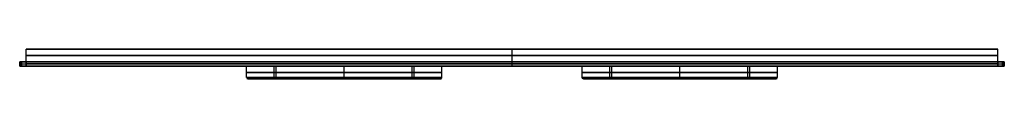
# Model space of a CAD drawing. Units: millimetres. Extents: x 419 to 651, y -45 to -38.
import ezdxf

# ---------------------------------------------------------------- set-up
doc = ezdxf.new("R2010")
doc.units = ezdxf.units.MM
doc.layers.add('Default', color=30, linetype='Continuous', true_color=0xff7f00)
doc.layers.add('Layer 02', color=7, linetype='Continuous', true_color=0x7d26cd)

msp = doc.modelspace()

# ---------------------------------------------------------------- linework, layer by layer
at = {"layer": 'Default'}
for p, q in [((472.48, -42.41, 98.46), (478.98, -42.41, 98.46)), ((478.98, -42.41, 98.46), (479.48, -42.41, 98.46)), ((479.48, -42.41, 98.46), (511.48, -42.41, 98.46)), ((495.48, -42.41, 81.96), (495.48, -42.41, 82.46)), ((495.48, -42.41, 114.46), (495.48, -42.41, 114.96)), ((495.48, -42.41, 114.46), (495.48, -42.41, 82.46)), ((495.48, -42.41, 121.46), (495.48, -42.41, 114.96)), ((495.48, -42.41, 81.96), (495.48, -42.41, 75.46)), ((511.48, -42.41, 98.46), (511.98, -42.41, 98.46)), ((511.98, -42.41, 98.46), (518.48, -42.41, 98.46)), ((558.09, -42.41, 98.46), (551.59, -42.41, 98.46)), ((558.59, -42.41, 98.46), (558.09, -42.41, 98.46)), ((590.59, -42.41, 98.46), (558.59, -42.41, 98.46)), ((574.59, -42.41, 81.96), (574.59, -42.41, 82.46)), ((574.59, -42.41, 114.46), (574.59, -42.41, 114.96)), ((574.59, -42.41, 114.46), (574.59, -42.41, 82.46)), ((574.59, -42.41, 121.46), (574.59, -42.41, 114.96)), ((574.59, -42.41, 81.96), (574.59, -42.41, 75.46)), ((591.09, -42.41, 98.46), (590.59, -42.41, 98.46)), ((597.59, -42.41, 98.46), (591.09, -42.41, 98.46)), ((472.78, -45.41, 98.46), (478.68, -45.41, 98.46)), ((479.78, -45.41, 98.46), (495.48, -45.41, 98.46)), ((482.69, -45.42, 98.45), (508.06, -45.42, 98.45)), ((507.26, -45.42, 97.65), (483.5, -45.42, 97.65)), ((483.5, -45.42, 99.25), (507.26, -45.42, 99.25)), ((495.38, -45.42, 99.25), (495.38, -45.42, 97.65)), ((495.48, -45.41, 82.76), (495.48, -45.41, 98.46)), ((511.18, -45.41, 98.46), (495.48, -45.41, 98.46)), ((495.48, -45.41, 114.16), (495.48, -45.41, 98.46)), ((495.48, -45.41, 75.76), (495.48, -45.41, 81.66)), ((495.48, -45.41, 121.16), (495.48, -45.41, 115.26)), ((518.18, -45.41, 98.46), (512.28, -45.41, 98.46)), ((551.89, -45.41, 98.46), (557.79, -45.41, 98.46)), ((558.89, -45.41, 98.46), (574.59, -45.41, 98.46)), ((562.32, -45.42, 98.33), (562.62, -45.42, 98.33)), ((586.89, -45.42, 97.53), (563.12, -45.42, 97.53)), ((563.12, -45.42, 99.13), (586.89, -45.42, 99.13)), ((574.59, -45.41, 82.76), (574.59, -45.41, 98.46)), ((574.59, -45.41, 114.16), (574.59, -45.41, 98.46)), ((590.29, -45.41, 98.46), (574.59, -45.41, 98.46)), ((574.59, -45.41, 75.76), (574.59, -45.41, 81.66)), ((574.59, -45.41, 121.16), (574.59, -45.41, 115.26)), ((575.01, -45.42, 98.33), (587.69, -45.42, 98.33)), ((575.01, -45.42, 99.13), (575.01, -45.42, 98.83)), ((575.01, -45.42, 97.83), (575.01, -45.42, 97.53)), ((597.29, -45.41, 98.46), (591.39, -45.41, 98.46))]:
    msp.add_line(p, q, dxfattribs=at)
at = {"layer": 'Default', "extrusion": (0, -1, 0)}
for radius in [19.75, 8]:
    msp.add_circle((495.48, 98.46, 45.41), radius, dxfattribs=at)
at = {"layer": 'Default', "extrusion": (0, 1, 0)}
for radius in [19.75, 8]:
    msp.add_circle((-574.59, 98.46, -45.41), radius, dxfattribs=at)
at = {"layer": 'Default', "extrusion": (9.26795e-16, 1, 3.75956e-31)}
msp.add_arc((-495.48, 98.46, -45.11), 23, 270, 180, dxfattribs=at)
msp.add_arc((-495.48, 98.46, -45.11), 23, 270, 180, dxfattribs=at)
at = {"layer": 'Default', "extrusion": (0, 1, 0)}
for centre, radius, start, end in [((-495.48, 98.46, -45.33), 22.91, 270, 180), ((-495.48, 98.46, -45.33), 15.91, 270, 180), ((-495.48, 98.46, -45.33), 15.91, 180, 270), ((-495.48, 98.46, -45.33), 16.59, 180, 270), ((-495.48, 98.46, -45.33), 22.91, 180, 270), ((-495.48, 98.46, -45.41), 16.8, 180, 270), ((-495.48, 98.46, -45.41), 22.7, 180, 270), ((-495.48, 98.46, -45.41), 22.7, 180, 270), ((-495.48, 98.46, -45.41), 16.8, 180, 270), ((-574.59, 98.46, -45.41), 16.8, 0, 270), ((-574.59, 98.46, -45.41), 16.8, 0, 270), ((-574.59, 98.46, -45.33), 16.59, 360, 270)]:
    msp.add_arc(centre, radius, start, end, dxfattribs=at)
at = {"layer": 'Default', "extrusion": (6.26029e-16, 1, 1.725e-27)}
msp.add_arc((-495.48, 98.46, -45.41), 22.7, 270, 180, dxfattribs=at)
msp.add_arc((-495.48, 98.46, -45.41), 22.7, 270, 180, dxfattribs=at)
at = {"layer": 'Default', "extrusion": (0, -1, 0)}
for centre, radius, start, end in [((495.48, 98.46, 45.33), 16.59, 360, 270), ((495.48, 98.46, 45.41), 16.8, 0, 270), ((495.48, 98.46, 45.41), 16.8, 0, 270), ((574.59, 98.46, 45.33), 22.91, 270, 180), ((574.59, 98.46, 45.41), 22.7, 180, 270), ((574.59, 98.46, 45.41), 16.8, 180, 270), ((574.59, 98.46, 45.33), 15.91, 270, 180)]:
    msp.add_arc(centre, radius, start, end, dxfattribs=at)
at = {"layer": 'Default', "extrusion": (-3.83669e-27, -1, 8.61264e-16)}
msp.add_arc((495.48, 98.46, 45.11), 16.5, 0, 270, dxfattribs=at)
msp.add_arc((495.48, 98.46, 45.11), 16.5, 0, 270, dxfattribs=at)
at = {"layer": 'Default', "extrusion": (0, 1, -3.12853e-31)}
msp.add_arc((-495.48, 98.46, -45.11), 16, 270, 180, dxfattribs=at)
msp.add_arc((-495.48, 98.46, -45.11), 16, 270, 180, dxfattribs=at)
at = {"layer": 'Default', "extrusion": (1.35772e-15, 1, -9.36169e-27)}
msp.add_arc((-495.48, 98.46, -45.41), 15.7, 270, 180, dxfattribs=at)
msp.add_arc((-495.48, 98.46, -45.41), 15.7, 270, 180, dxfattribs=at)
at = {"layer": 'Default', "extrusion": (-3.12152e-27, 1, -4.52575e-16)}
msp.add_arc((-495.48, 98.46, -45.41), 15.7, 180, 270, dxfattribs=at)
msp.add_arc((-495.48, 98.46, -45.41), 15.7, 180, 270, dxfattribs=at)
at = {"layer": 'Default', "extrusion": (9.26795e-16, -1, -3.75956e-31)}
msp.add_arc((574.59, 98.46, 45.11), 23, 270, 180, dxfattribs=at)
msp.add_arc((574.59, 98.46, 45.11), 23, 270, 180, dxfattribs=at)
at = {"layer": 'Default', "extrusion": (6.26029e-16, -1, -1.725e-27)}
msp.add_arc((574.59, 98.46, 45.41), 22.7, 270, 180, dxfattribs=at)
msp.add_arc((574.59, 98.46, 45.41), 22.7, 270, 180, dxfattribs=at)
at = {"layer": 'Default', "extrusion": (-3.83669e-27, 1, -8.61264e-16)}
msp.add_arc((-574.59, 98.46, -45.11), 16.5, 0, 270, dxfattribs=at)
msp.add_arc((-574.59, 98.46, -45.11), 16.5, 0, 270, dxfattribs=at)
at = {"layer": 'Default', "extrusion": (0, -1, 3.12853e-31)}
msp.add_arc((574.59, 98.46, 45.11), 16, 270, 180, dxfattribs=at)
msp.add_arc((574.59, 98.46, 45.11), 16, 270, 180, dxfattribs=at)
at = {"layer": 'Default', "extrusion": (1.35772e-15, -1, 9.36169e-27)}
msp.add_arc((574.59, 98.46, 45.41), 15.7, 270, 180, dxfattribs=at)
msp.add_arc((574.59, 98.46, 45.41), 15.7, 270, 180, dxfattribs=at)
at = {"layer": 'Default', "extrusion": (-3.12152e-27, -1, 4.52575e-16)}
msp.add_arc((574.59, 98.46, 45.41), 15.7, 180, 270, dxfattribs=at)
at = {"layer": 'Default'}
for points, knots in [([(518.48, -42.41, 98.46), (518.48, -42.41, 75.46), (495.48, -42.41, 75.46), (472.48, -42.41, 75.46), (472.48, -42.41, 98.46), (472.48, -42.41, 121.46), (495.48, -42.41, 121.46), (518.48, -42.41, 121.46), (518.48, -42.41, 98.46)], [0, 0, 0, 36.128316, 36.128316, 72.256631, 72.256631, 108.384947, 108.384947, 144.513262, 144.513262, 144.513262]), ([(518.48, -42.41, 98.46), (518.48, -42.41, 75.46), (495.48, -42.41, 75.46), (472.48, -42.41, 75.46), (472.48, -42.41, 98.46), (472.48, -42.41, 121.46), (495.48, -42.41, 121.46), (518.48, -42.41, 121.46), (518.48, -42.41, 98.46)], [0, 0, 0, 36.128316, 36.128316, 72.256631, 72.256631, 108.384947, 108.384947, 144.513262, 144.513262, 144.513262]), ([(518.48, -43.91, 98.46), (518.48, -43.91, 75.46), (495.48, -43.91, 75.46), (472.48, -43.91, 75.46), (472.48, -43.91, 98.46), (472.48, -43.91, 121.46), (495.48, -43.91, 121.46), (518.48, -43.91, 121.46), (518.48, -43.91, 98.46)], [0, 0, 0, 36.128316, 36.128316, 72.256631, 72.256631, 108.384947, 108.384947, 144.513262, 144.513262, 144.513262]), ([(511.98, -42.41, 98.46), (511.98, -42.41, 114.96), (495.48, -42.41, 114.96), (478.98, -42.41, 114.96), (478.98, -42.41, 98.46), (478.98, -42.41, 81.96), (495.48, -42.41, 81.96), (511.98, -42.41, 81.96), (511.98, -42.41, 98.46)], [144.513262, 144.513262, 144.513262, 170.431401, 170.431401, 196.349541, 196.349541, 222.26768, 222.26768, 248.18582, 248.18582, 248.18582]), ([(511.98, -42.41, 98.46), (511.98, -42.41, 114.96), (495.48, -42.41, 114.96), (478.98, -42.41, 114.96), (478.98, -42.41, 98.46), (478.98, -42.41, 81.96), (495.48, -42.41, 81.96), (511.98, -42.41, 81.96), (511.98, -42.41, 98.46)], [144.513262, 144.513262, 144.513262, 170.431401, 170.431401, 196.349541, 196.349541, 222.26768, 222.26768, 248.18582, 248.18582, 248.18582]), ([(511.98, -42.41, 98.46), (511.98, -42.41, 114.96), (495.48, -42.41, 114.96), (478.98, -42.41, 114.96), (478.98, -42.41, 98.46), (478.98, -42.41, 81.96), (495.48, -42.41, 81.96), (511.98, -42.41, 81.96), (511.98, -42.41, 98.46)], [144.513262, 144.513262, 144.513262, 170.431401, 170.431401, 196.349541, 196.349541, 222.26768, 222.26768, 248.18582, 248.18582, 248.18582]), ([(511.98, -43.91, 98.46), (511.98, -43.91, 114.96), (495.48, -43.91, 114.96), (478.98, -43.91, 114.96), (478.98, -43.91, 98.46), (478.98, -43.91, 81.96), (495.48, -43.91, 81.96), (511.98, -43.91, 81.96), (511.98, -43.91, 98.46)], [144.513262, 144.513262, 144.513262, 170.431401, 170.431401, 196.349541, 196.349541, 222.26768, 222.26768, 248.18582, 248.18582, 248.18582]), ([(511.48, -42.41, 98.46), (511.48, -42.41, 82.46), (495.48, -42.41, 82.46), (479.48, -42.41, 82.46), (479.48, -42.41, 98.46), (479.48, -42.41, 114.46), (495.48, -42.41, 114.46), (511.48, -42.41, 114.46), (511.48, -42.41, 98.46)], [0, 0, 0, 25.132741, 25.132741, 50.265482, 50.265482, 75.398224, 75.398224, 100.530965, 100.530965, 100.530965]), ([(511.48, -42.41, 98.46), (511.48, -42.41, 82.46), (495.48, -42.41, 82.46), (479.48, -42.41, 82.46), (479.48, -42.41, 98.46), (479.48, -42.41, 114.46), (495.48, -42.41, 114.46), (511.48, -42.41, 114.46), (511.48, -42.41, 98.46)], [0, 0, 0, 25.132741, 25.132741, 50.265482, 50.265482, 75.398224, 75.398224, 100.530965, 100.530965, 100.530965]), ([(511.48, -42.41, 98.46), (511.48, -42.41, 82.46), (495.48, -42.41, 82.46), (479.48, -42.41, 82.46), (479.48, -42.41, 98.46), (479.48, -42.41, 114.46), (495.48, -42.41, 114.46), (511.48, -42.41, 114.46), (511.48, -42.41, 98.46)], [0, 0, 0, 25.132741, 25.132741, 50.265482, 50.265482, 75.398224, 75.398224, 100.530965, 100.530965, 100.530965]), ([(511.48, -43.91, 98.46), (511.48, -43.91, 82.46), (495.48, -43.91, 82.46), (479.48, -43.91, 82.46), (479.48, -43.91, 98.46), (479.48, -43.91, 114.46), (495.48, -43.91, 114.46), (511.48, -43.91, 114.46), (511.48, -43.91, 98.46)], [0, 0, 0, 25.132741, 25.132741, 50.265482, 50.265482, 75.398224, 75.398224, 100.530965, 100.530965, 100.530965]), ([(551.59, -42.41, 98.46), (551.59, -42.41, 75.46), (574.59, -42.41, 75.46), (597.59, -42.41, 75.46), (597.59, -42.41, 98.46), (597.59, -42.41, 121.46), (574.59, -42.41, 121.46), (551.59, -42.41, 121.46), (551.59, -42.41, 98.46)], [0, 0, 0, 36.128316, 36.128316, 72.256631, 72.256631, 108.384947, 108.384947, 144.513262, 144.513262, 144.513262]), ([(551.59, -42.41, 98.46), (551.59, -42.41, 75.46), (574.59, -42.41, 75.46), (597.59, -42.41, 75.46), (597.59, -42.41, 98.46), (597.59, -42.41, 121.46), (574.59, -42.41, 121.46), (551.59, -42.41, 121.46), (551.59, -42.41, 98.46)], [0, 0, 0, 36.128316, 36.128316, 72.256631, 72.256631, 108.384947, 108.384947, 144.513262, 144.513262, 144.513262]), ([(551.59, -43.91, 98.46), (551.59, -43.91, 75.46), (574.59, -43.91, 75.46), (597.59, -43.91, 75.46), (597.59, -43.91, 98.46), (597.59, -43.91, 121.46), (574.59, -43.91, 121.46), (551.59, -43.91, 121.46), (551.59, -43.91, 98.46)], [0, 0, 0, 36.128316, 36.128316, 72.256631, 72.256631, 108.384947, 108.384947, 144.513262, 144.513262, 144.513262]), ([(558.09, -42.41, 98.46), (558.09, -42.41, 114.96), (574.59, -42.41, 114.96), (591.09, -42.41, 114.96), (591.09, -42.41, 98.46), (591.09, -42.41, 81.96), (574.59, -42.41, 81.96), (558.09, -42.41, 81.96), (558.09, -42.41, 98.46)], [144.513262, 144.513262, 144.513262, 170.431401, 170.431401, 196.349541, 196.349541, 222.26768, 222.26768, 248.18582, 248.18582, 248.18582]), ([(558.09, -42.41, 98.46), (558.09, -42.41, 114.96), (574.59, -42.41, 114.96), (591.09, -42.41, 114.96), (591.09, -42.41, 98.46), (591.09, -42.41, 81.96), (574.59, -42.41, 81.96), (558.09, -42.41, 81.96), (558.09, -42.41, 98.46)], [144.513262, 144.513262, 144.513262, 170.431401, 170.431401, 196.349541, 196.349541, 222.26768, 222.26768, 248.18582, 248.18582, 248.18582]), ([(558.09, -42.41, 98.46), (558.09, -42.41, 114.96), (574.59, -42.41, 114.96), (591.09, -42.41, 114.96), (591.09, -42.41, 98.46), (591.09, -42.41, 81.96), (574.59, -42.41, 81.96), (558.09, -42.41, 81.96), (558.09, -42.41, 98.46)], [144.513262, 144.513262, 144.513262, 170.431401, 170.431401, 196.349541, 196.349541, 222.26768, 222.26768, 248.18582, 248.18582, 248.18582]), ([(558.09, -43.91, 98.46), (558.09, -43.91, 114.96), (574.59, -43.91, 114.96), (591.09, -43.91, 114.96), (591.09, -43.91, 98.46), (591.09, -43.91, 81.96), (574.59, -43.91, 81.96), (558.09, -43.91, 81.96), (558.09, -43.91, 98.46)], [144.513262, 144.513262, 144.513262, 170.431401, 170.431401, 196.349541, 196.349541, 222.26768, 222.26768, 248.18582, 248.18582, 248.18582]), ([(558.59, -42.41, 98.46), (558.59, -42.41, 82.46), (574.59, -42.41, 82.46), (590.59, -42.41, 82.46), (590.59, -42.41, 98.46), (590.59, -42.41, 114.46), (574.59, -42.41, 114.46), (558.59, -42.41, 114.46), (558.59, -42.41, 98.46)], [0, 0, 0, 25.132741, 25.132741, 50.265482, 50.265482, 75.398224, 75.398224, 100.530965, 100.530965, 100.530965]), ([(558.59, -42.41, 98.46), (558.59, -42.41, 82.46), (574.59, -42.41, 82.46), (590.59, -42.41, 82.46), (590.59, -42.41, 98.46), (590.59, -42.41, 114.46), (574.59, -42.41, 114.46), (558.59, -42.41, 114.46), (558.59, -42.41, 98.46)], [0, 0, 0, 25.132741, 25.132741, 50.265482, 50.265482, 75.398224, 75.398224, 100.530965, 100.530965, 100.530965]), ([(558.59, -42.41, 98.46), (558.59, -42.41, 82.46), (574.59, -42.41, 82.46), (590.59, -42.41, 82.46), (590.59, -42.41, 98.46), (590.59, -42.41, 114.46), (574.59, -42.41, 114.46), (558.59, -42.41, 114.46), (558.59, -42.41, 98.46)], [0, 0, 0, 25.132741, 25.132741, 50.265482, 50.265482, 75.398224, 75.398224, 100.530965, 100.530965, 100.530965]), ([(558.59, -43.91, 98.46), (558.59, -43.91, 82.46), (574.59, -43.91, 82.46), (590.59, -43.91, 82.46), (590.59, -43.91, 98.46), (590.59, -43.91, 114.46), (574.59, -43.91, 114.46), (558.59, -43.91, 114.46), (558.59, -43.91, 98.46)], [0, 0, 0, 25.132741, 25.132741, 50.265482, 50.265482, 75.398224, 75.398224, 100.530965, 100.530965, 100.530965])]:
    msp.add_rational_spline(points, [1, 0.707106781187, 1, 0.707106781187, 1, 0.707106781187, 1, 0.707106781187, 1], degree=2, knots=knots, dxfattribs=at)
for points, degree in [([(472.48, -45.11, 98.46), (472.48, -43.76, 98.46), (472.48, -42.41, 98.46)], 2), ([(478.98, -45.11, 98.46), (478.98, -43.76, 98.46), (478.98, -42.41, 98.46)], 2), ([(479.48, -45.11, 98.46), (479.48, -43.76, 98.46), (479.48, -42.41, 98.46)], 2), ([(495.48, -45.11, 82.46), (495.48, -43.76, 82.46), (495.48, -42.41, 82.46)], 2), ([(495.48, -45.11, 114.46), (495.48, -43.76, 114.46), (495.48, -42.41, 114.46)], 2), ([(495.48, -45.11, 114.96), (495.48, -43.76, 114.96), (495.48, -42.41, 114.96)], 2), ([(495.48, -45.11, 81.96), (495.48, -43.76, 81.96), (495.48, -42.41, 81.96)], 2), ([(495.48, -45.11, 75.46), (495.48, -43.76, 75.46), (495.48, -42.41, 75.46)], 2), ([(495.48, -45.11, 121.46), (495.48, -43.76, 121.46), (495.48, -42.41, 121.46)], 2), ([(511.48, -45.11, 98.46), (511.48, -43.76, 98.46), (511.48, -42.41, 98.46)], 2), ([(511.98, -45.11, 98.46), (511.98, -43.76, 98.46), (511.98, -42.41, 98.46)], 2), ([(518.48, -45.11, 98.46), (518.48, -43.76, 98.46), (518.48, -42.41, 98.46)], 2), ([(551.59, -45.11, 98.46), (551.59, -43.76, 98.46), (551.59, -42.41, 98.46)], 2), ([(558.09, -45.11, 98.46), (558.09, -43.76, 98.46), (558.09, -42.41, 98.46)], 2), ([(558.59, -45.11, 98.46), (558.59, -43.76, 98.46), (558.59, -42.41, 98.46)], 2), ([(574.59, -45.11, 82.46), (574.59, -43.76, 82.46), (574.59, -42.41, 82.46)], 2), ([(574.59, -45.11, 114.46), (574.59, -43.76, 114.46), (574.59, -42.41, 114.46)], 2), ([(574.59, -45.11, 114.96), (574.59, -43.76, 114.96), (574.59, -42.41, 114.96)], 2), ([(574.59, -45.11, 81.96), (574.59, -43.76, 81.96), (574.59, -42.41, 81.96)], 2), ([(574.59, -45.11, 75.46), (574.59, -43.76, 75.46), (574.59, -42.41, 75.46)], 2), ([(574.59, -45.11, 121.46), (574.59, -43.76, 121.46), (574.59, -42.41, 121.46)], 2), ([(590.59, -45.11, 98.46), (590.59, -43.76, 98.46), (590.59, -42.41, 98.46)], 2), ([(591.09, -45.11, 98.46), (591.09, -43.76, 98.46), (591.09, -42.41, 98.46)], 2), ([(597.59, -45.11, 98.46), (597.59, -43.76, 98.46), (597.59, -42.41, 98.46)], 2), ([(483.5, -45.42, 97.65), (483.05, -45.42, 97.65), (482.69, -45.42, 98.01), (482.69, -45.42, 98.45)], 3), ([(482.69, -45.42, 98.45), (482.69, -45.42, 98.89), (483.05, -45.42, 99.25), (483.5, -45.42, 99.25)], 3), ([(507.26, -45.42, 99.25), (507.7, -45.42, 99.25), (508.06, -45.42, 98.89), (508.06, -45.42, 98.45)], 3), ([(508.06, -45.42, 98.45), (508.06, -45.42, 98.01), (507.7, -45.42, 97.65), (507.26, -45.42, 97.65)], 3), ([(563.12, -45.42, 97.53), (562.68, -45.42, 97.53), (562.32, -45.42, 97.89), (562.32, -45.42, 98.33)], 3), ([(562.32, -45.42, 98.33), (562.32, -45.42, 98.77), (562.68, -45.42, 99.13), (563.12, -45.42, 99.13)], 3), ([(575.01, -45.42, 97.83), (571.05, -45.42, 97.83), (567.09, -45.42, 97.83), (563.12, -45.42, 97.83)], 3), ([(575.01, -45.42, 98.83), (575.01, -45.42, 98.5), (575.01, -45.42, 98.16), (575.01, -45.42, 97.83)], 3), ([(586.89, -45.42, 99.13), (587.33, -45.42, 99.13), (587.69, -45.42, 98.77), (587.69, -45.42, 98.33)], 3), ([(587.69, -45.42, 98.33), (587.69, -45.42, 97.89), (587.33, -45.42, 97.53), (586.89, -45.42, 97.53)], 3)]:
    msp.add_open_spline(points, degree=degree, dxfattribs=at)
for points, weights in [([(474.5, -45.41, 89.77), (474.23, -45.41, 89.65), (474.23, -45.11, 89.65)], [1, 0.707106781187, 1]), ([(479.42, -45.41, 114.51), (479.21, -45.41, 114.72), (479.21, -45.11, 114.72)], [1, 0.707106781187, 1]), ([(479.95, -45.41, 92.03), (480.23, -45.41, 92.14), (480.23, -45.11, 92.14)], [1, 0.707106781071, 1]), ([(480.97, -45.41, 92.45), (480.69, -45.41, 92.33), (480.69, -45.11, 92.33)], [1, 0.707106781187, 1]), ([(483.6, -45.41, 110.33), (483.81, -45.41, 110.12), (483.81, -45.11, 110.12)], [1, 0.707106781071, 1]), ([(484.37, -45.41, 109.56), (484.16, -45.41, 109.77), (484.16, -45.11, 109.77)], [1, 0.707106781187, 1]), ([(495.48, -45.11, 82.46), (495.48, -45.41, 82.46), (495.48, -45.41, 82.76)], [1, 0.707106781187, 1]), ([(511.48, -45.11, 98.46), (511.48, -45.11, 82.46), (495.48, -45.11, 82.46)], [1, 0.707106781185, 1]), ([(495.48, -45.11, 82.46), (495.48, -45.41, 82.46), (495.48, -45.41, 82.76)], [1, 0.707106781187, 1]), ([(511.48, -45.11, 98.46), (511.48, -45.11, 82.46), (495.48, -45.11, 82.46)], [1, 0.707106781185, 1]), ([(511.98, -45.11, 98.46), (511.98, -45.11, 81.96), (495.48, -45.11, 81.96)], [1, 0.707106781187, 0.999999999998]), ([(495.48, -45.11, 81.96), (495.48, -45.41, 81.96), (495.48, -45.41, 81.66)], [1, 0.707106781187, 1]), ([(495.48, -45.11, 81.96), (495.48, -45.41, 81.96), (495.48, -45.41, 81.66)], [1, 0.707106781187, 1]), ([(495.48, -45.11, 75.46), (495.48, -45.41, 75.46), (495.48, -45.41, 75.76)], [1, 0.707106781187, 1]), ([(518.48, -45.11, 98.46), (518.48, -45.11, 75.46), (495.48, -45.11, 75.46)], [1, 0.707106781187, 0.999999999999]), ([(495.48, -45.11, 75.46), (495.48, -45.41, 75.46), (495.48, -45.41, 75.76)], [1, 0.707106781187, 1]), ([(511.98, -45.11, 98.46), (511.98, -45.11, 81.96), (495.48, -45.11, 81.96)], [1, 0.707106781187, 0.999999999998]), ([(518.48, -45.11, 98.46), (518.48, -45.11, 75.46), (495.48, -45.11, 75.46)], [1, 0.707106781187, 0.999999999999]), ([(501.48, -45.41, 112.96), (501.6, -45.41, 113.24), (501.6, -45.11, 113.24)], [1, 0.707106781187, 1]), ([(501.9, -45.41, 113.98), (501.79, -45.41, 113.7), (501.79, -45.11, 113.7)], [1, 0.707106781071, 1]), ([(504.16, -45.41, 119.43), (504.28, -45.41, 119.7), (504.28, -45.11, 119.7)], [1, 0.707106781187, 1]), ([(506.58, -45.41, 87.35), (506.79, -45.41, 87.14), (506.79, -45.11, 87.14)], [1, 0.707106781187, 1]), ([(507.14, -45.11, 86.79), (507.14, -45.41, 86.79), (507.35, -45.41, 86.58)], [1, 0.707106781187, 1]), ([(511.48, -45.11, 98.46), (511.48, -45.41, 98.46), (511.18, -45.41, 98.46)], [1, 0.707106781187, 1]), ([(511.48, -45.11, 98.46), (511.48, -45.41, 98.46), (511.18, -45.41, 98.46)], [1, 0.707106781187, 1]), ([(511.53, -45.41, 82.4), (511.74, -45.41, 82.19), (511.74, -45.11, 82.19)], [1, 0.707106781187, 1]), ([(512.28, -45.41, 98.46), (511.98, -45.41, 98.46), (511.98, -45.11, 98.46)], [1, 0.707106781187, 1]), ([(512.28, -45.41, 98.46), (511.98, -45.41, 98.46), (511.98, -45.11, 98.46)], [1, 0.707106781187, 1]), ([(518.18, -45.41, 98.46), (518.48, -45.41, 98.46), (518.48, -45.11, 98.46)], [1, 0.707106781187, 1]), ([(518.18, -45.41, 98.46), (518.48, -45.41, 98.46), (518.48, -45.11, 98.46)], [1, 0.707106781187, 1]), ([(551.89, -45.41, 98.46), (551.59, -45.41, 98.46), (551.59, -45.11, 98.46)], [1, 0.707106781187, 1]), ([(551.59, -45.11, 98.46), (551.59, -45.11, 75.46), (574.59, -45.11, 75.46)], [1, 0.707106781187, 0.999999999999]), ([(557.79, -45.41, 98.46), (558.09, -45.41, 98.46), (558.09, -45.11, 98.46)], [1, 0.707106781187, 1]), ([(558.09, -45.11, 98.46), (558.09, -45.11, 81.96), (574.59, -45.11, 81.96)], [1, 0.707106781187, 0.999999999998]), ([(558.59, -45.11, 98.46), (558.59, -45.41, 98.46), (558.89, -45.41, 98.46)], [1, 0.707106781187, 1]), ([(558.59, -45.11, 98.46), (558.59, -45.11, 82.46), (574.59, -45.11, 82.46)], [1, 0.707106781185, 1]), ([(565.91, -45.41, 119.43), (565.79, -45.41, 119.7), (565.79, -45.11, 119.7)], [1, 0.707106781187, 1]), ([(568.17, -45.41, 113.98), (568.28, -45.41, 113.7), (568.28, -45.11, 113.7)], [1, 0.707106781071, 1]), ([(568.59, -45.41, 112.96), (568.47, -45.41, 113.24), (568.47, -45.11, 113.24)], [1, 0.707106781187, 1]), ([(574.59, -45.11, 82.46), (574.59, -45.41, 82.46), (574.59, -45.41, 82.76)], [1, 0.707106781187, 1]), ([(574.59, -45.11, 81.96), (574.59, -45.41, 81.96), (574.59, -45.41, 81.66)], [1, 0.707106781187, 1]), ([(574.59, -45.11, 75.46), (574.59, -45.41, 75.46), (574.59, -45.41, 75.76)], [1, 0.707106781187, 1]), ([(585.7, -45.41, 109.56), (585.91, -45.41, 109.77), (585.91, -45.11, 109.77)], [1, 0.707106781187, 1]), ([(586.47, -45.41, 110.33), (586.26, -45.41, 110.12), (586.26, -45.11, 110.12)], [1, 0.707106781071, 1]), ([(589.1, -45.41, 92.45), (589.38, -45.41, 92.33), (589.38, -45.11, 92.33)], [1, 0.707106781187, 1]), ([(590.12, -45.41, 92.03), (589.84, -45.41, 92.14), (589.84, -45.11, 92.14)], [1, 0.707106781071, 1]), ([(590.65, -45.41, 114.51), (590.86, -45.41, 114.72), (590.86, -45.11, 114.72)], [1, 0.707106781187, 1]), ([(595.57, -45.41, 89.77), (595.84, -45.41, 89.65), (595.84, -45.11, 89.65)], [1, 0.707106781187, 1])]:
    msp.add_rational_spline(points, weights, degree=2, dxfattribs=at)
msp.add_open_spline([(563.12, -45.42, 97.83), (563.06, -45.42, 97.83), (562.93, -45.42, 97.85), (562.76, -45.42, 97.96), (562.65, -45.42, 98.13), (562.61, -45.42, 98.33), (562.65, -45.42, 98.53), (562.76, -45.42, 98.69), (562.93, -45.42, 98.8), (563.06, -45.42, 98.83), (563.12, -45.42, 98.83), (567.09, -45.42, 98.83), (571.05, -45.42, 98.83), (575.01, -45.42, 98.83)], degree=3, knots=[13.682036, 13.682036, 13.682036, 13.682036, 13.88139, 14.076429, 14.271462, 14.471055, 14.670647, 14.86568, 15.060719, 15.260074, 15.260074, 15.260074, 27.570109, 27.570109, 27.570109, 27.570109], dxfattribs=at)
at = {"layer": 'Layer 02'}
for p, q in [((419.04, -42.39, 98.55), (651.04, -42.39, 98.55)), ((535.04, -42.39, 24.55), (535.04, -42.39, 172.55)), ((633.62, -42.4, 165.2), (633.59, -42.4, 165.22)), ((633.59, -42.4, 165.22), (633.59, -42.4, 168.72)), ((633.59, -42.4, 168.72), (633.62, -42.4, 168.75)), ((633.59, -42.4, 166.97), (633.79, -42.4, 166.97)), ((633.77, -42.4, 165.2), (633.62, -42.4, 165.2)), ((633.62, -42.4, 168.75), (634.72, -42.4, 168.75)), ((633.79, -42.4, 165.22), (633.77, -42.4, 165.2)), ((633.79, -42.4, 166.71), (633.79, -42.4, 165.22)), ((634.72, -42.4, 166.71), (633.79, -42.4, 166.71)), ((634.77, -42.4, 168.75), (634.77, -42.4, 168.57)), ((634.77, -42.4, 166.89), (634.77, -42.4, 166.71)), ((635.23, -42.4, 166.97), (635.61, -42.4, 166.97)), ((636.16, -42.4, 165.2), (635.95, -42.4, 165.2)), ((635.95, -42.4, 165.2), (637.4, -42.4, 168.75)), ((636.65, -42.4, 166.39), (636.16, -42.4, 165.2)), ((638.35, -42.4, 166.39), (636.65, -42.4, 166.39)), ((636.67, -42.4, 166.97), (636.88, -42.4, 166.97)), ((637.4, -42.4, 168.75), (637.6, -42.4, 168.75)), ((637.5, -42.4, 168.75), (637.5, -42.4, 168.5)), ((637.5, -42.4, 166.57), (637.5, -42.4, 166.39)), ((637.6, -42.4, 168.75), (639.05, -42.4, 165.2)), ((638.11, -42.4, 166.97), (638.32, -42.4, 166.97)), ((638.84, -42.4, 165.2), (638.35, -42.4, 166.39)), ((639.05, -42.4, 165.2), (638.84, -42.4, 165.2)), ((639.63, -42.4, 165.2), (639.6, -42.4, 165.22)), ((639.6, -42.4, 165.22), (639.6, -42.4, 168.72)), ((639.6, -42.4, 168.72), (639.63, -42.4, 168.75)), ((639.6, -42.4, 166.97), (639.8, -42.4, 166.97)), ((639.77, -42.4, 165.2), (639.63, -42.4, 165.2)), ((639.63, -42.4, 168.75), (640.9, -42.4, 168.75)), ((639.8, -42.4, 165.22), (639.77, -42.4, 165.2)), ((640.96, -42.4, 166.76), (639.8, -42.4, 166.76)), ((639.8, -42.4, 166.76), (639.8, -42.4, 165.22)), ((640.9, -42.4, 168.75), (640.9, -42.4, 168.57)), ((640.9, -42.4, 166.95), (640.9, -42.4, 166.76)), ((642, -42.4, 165.21), (640.96, -42.4, 166.76)), ((641.18, -42.4, 166.97), (641.67, -42.4, 166.97)), ((641.19, -42.4, 166.79), (642.21, -42.4, 165.24)), ((642.02, -42.4, 165.2), (642, -42.4, 165.21)), ((642.19, -42.4, 165.2), (642.02, -42.4, 165.2)), ((642.21, -42.4, 165.24), (642.19, -42.4, 165.2)), ((643.09, -42.4, 165.2), (642.89, -42.4, 165.2)), ((642.89, -42.4, 165.2), (642.89, -42.4, 168.75)), ((642.89, -42.4, 168.75), (643.09, -42.4, 168.75)), ((642.89, -42.4, 166.97), (643.09, -42.4, 166.97)), ((642.99, -42.4, 168.75), (642.99, -42.4, 165.2)), ((643.09, -42.4, 168.75), (643.09, -42.4, 165.2)), ((643.8, -42.4, 166.07), (643.81, -42.4, 166.09)), ((643.81, -42.4, 166.09), (643.94, -42.4, 166.18)), ((643.82, -42.4, 166.01), (643.99, -42.4, 166.12)), ((643.94, -42.4, 166.18), (643.98, -42.4, 166.17)), ((644.17, -42.4, 168.44), (644.28, -42.4, 168.28)), ((645.09, -42.4, 166.87), (645.33, -42.4, 167.04)), ((645.1, -42.4, 167.08), (645.26, -42.4, 166.84)), ((646.12, -42.4, 165.58), (646.22, -42.4, 165.43)), ((646.37, -42.4, 167.86), (646.33, -42.4, 167.87)), ((646.49, -42.4, 167.96), (646.37, -42.4, 167.86)), ((646.5, -42.4, 167.98), (646.49, -42.4, 167.96)), ((647.5, -42.4, 165.2), (647.31, -42.4, 165.2)), ((647.31, -42.4, 165.2), (647.31, -42.4, 168.75)), ((647.31, -42.4, 168.75), (647.5, -42.4, 168.75)), ((647.31, -42.4, 166.97), (647.5, -42.4, 166.97)), ((647.4, -42.4, 168.75), (647.4, -42.4, 165.2)), ((647.5, -42.4, 168.75), (647.5, -42.4, 165.2))]:
    msp.add_line(p, q, dxfattribs=at)
for points, degree in [([(420.54, -38.39, 26.05), (535.04, -38.39, 26.05), (649.54, -38.39, 26.05)], 2), ([(420.54, -41.39, 26.05), (420.54, -39.89, 26.05), (420.54, -38.39, 26.05)], 2), ([(420.54, -41.39, 26.05), (420.54, -39.89, 26.05), (420.54, -38.39, 26.05)], 2), ([(420.54, -38.39, 171.05), (420.54, -38.39, 98.55), (420.54, -38.39, 26.05)], 2), ([(420.54, -41.39, 171.05), (420.54, -39.89, 171.05), (420.54, -38.39, 171.05)], 2), ([(420.54, -41.39, 98.55), (420.54, -39.89, 98.55), (420.54, -38.39, 98.55)], 2), ([(420.54, -41.39, 171.05), (420.54, -39.89, 171.05), (420.54, -38.39, 171.05)], 2), ([(649.54, -38.39, 171.05), (535.04, -38.39, 171.05), (420.54, -38.39, 171.05)], 2), ([(535.04, -41.39, 26.05), (535.04, -39.89, 26.05), (535.04, -38.39, 26.05)], 2), ([(535.04, -41.39, 171.05), (535.04, -39.89, 171.05), (535.04, -38.39, 171.05)], 2), ([(649.54, -41.39, 26.05), (649.54, -39.89, 26.05), (649.54, -38.39, 26.05)], 2), ([(649.54, -41.39, 171.05), (649.54, -39.89, 171.05), (649.54, -38.39, 171.05)], 2), ([(649.54, -38.39, 26.05), (649.54, -38.39, 98.55), (649.54, -38.39, 171.05)], 2), ([(649.54, -41.39, 26.05), (649.54, -39.89, 26.05), (649.54, -38.39, 26.05)], 2), ([(649.54, -41.39, 98.55), (649.54, -39.89, 98.55), (649.54, -38.39, 98.55)], 2), ([(649.54, -41.39, 171.05), (649.54, -39.89, 171.05), (649.54, -38.39, 171.05)], 2), ([(419.04, -42.39, 26.05), (419.04, -41.89, 26.05), (419.04, -41.39, 26.05)], 2), ([(419.04, -41.39, 171.05), (419.04, -41.89, 171.05), (419.04, -42.39, 171.05)], 2), ([(419.04, -41.39, 171.05), (419.04, -41.89, 171.05), (419.04, -42.39, 171.05)], 2), ([(419.04, -41.39, 171.05), (419.04, -41.39, 98.55), (419.04, -41.39, 26.05)], 2), ([(419.04, -42.39, 26.05), (419.04, -41.89, 26.05), (419.04, -41.39, 26.05)], 2), ([(419.04, -42.39, 98.55), (419.04, -41.89, 98.55), (419.04, -41.39, 98.55)], 2), ([(419.47, -42.39, 24.99), (419.47, -41.89, 24.99), (419.47, -41.39, 24.99)], 2), ([(419.47, -41.39, 172.11), (419.47, -41.89, 172.11), (419.47, -42.39, 172.11)], 2), ([(420.54, -39.89, 26.05), (535.04, -39.89, 26.05), (649.54, -39.89, 26.05)], 2), ([(420.54, -39.89, 171.05), (420.54, -39.89, 98.55), (420.54, -39.89, 26.05)], 2), ([(649.54, -39.89, 171.05), (535.04, -39.89, 171.05), (420.54, -39.89, 171.05)], 2), ([(420.54, -42.39, 24.55), (420.54, -41.89, 24.55), (420.54, -41.39, 24.55)], 2), ([(420.54, -42.39, 24.55), (420.54, -41.89, 24.55), (420.54, -41.39, 24.55)], 2), ([(420.54, -41.39, 24.55), (535.04, -41.39, 24.55), (649.54, -41.39, 24.55)], 2), ([(420.54, -41.39, 172.55), (420.54, -41.89, 172.55), (420.54, -42.39, 172.55)], 2), ([(649.54, -41.39, 172.55), (535.04, -41.39, 172.55), (420.54, -41.39, 172.55)], 2), ([(420.54, -41.39, 172.55), (420.54, -41.89, 172.55), (420.54, -42.39, 172.55)], 2), ([(420.54, -41.39, 26.05), (535.04, -41.39, 26.05), (649.54, -41.39, 26.05)], 2), ([(420.54, -41.39, 171.05), (420.54, -41.39, 98.55), (420.54, -41.39, 26.05)], 2), ([(649.54, -41.39, 171.05), (535.04, -41.39, 171.05), (420.54, -41.39, 171.05)], 2), ([(535.04, -42.39, 24.55), (535.04, -41.89, 24.55), (535.04, -41.39, 24.55)], 2), ([(535.04, -42.39, 172.55), (535.04, -41.89, 172.55), (535.04, -41.39, 172.55)], 2), ([(649.54, -39.89, 26.05), (649.54, -39.89, 98.55), (649.54, -39.89, 171.05)], 2), ([(649.54, -42.39, 24.55), (649.54, -41.89, 24.55), (649.54, -41.39, 24.55)], 2), ([(649.54, -42.39, 24.55), (649.54, -41.89, 24.55), (649.54, -41.39, 24.55)], 2), ([(649.54, -41.39, 172.55), (649.54, -41.89, 172.55), (649.54, -42.39, 172.55)], 2), ([(649.54, -41.39, 172.55), (649.54, -41.89, 172.55), (649.54, -42.39, 172.55)], 2), ([(649.54, -41.39, 26.05), (649.54, -41.39, 98.55), (649.54, -41.39, 171.05)], 2), ([(650.6, -42.39, 24.99), (650.6, -41.89, 24.99), (650.6, -41.39, 24.99)], 2), ([(650.6, -41.39, 172.11), (650.6, -41.89, 172.11), (650.6, -42.39, 172.11)], 2), ([(651.04, -42.39, 26.05), (651.04, -41.89, 26.05), (651.04, -41.39, 26.05)], 2), ([(651.04, -41.39, 171.05), (651.04, -41.89, 171.05), (651.04, -42.39, 171.05)], 2), ([(651.04, -42.39, 26.05), (651.04, -41.89, 26.05), (651.04, -41.39, 26.05)], 2), ([(651.04, -41.39, 26.05), (651.04, -41.39, 98.55), (651.04, -41.39, 171.05)], 2), ([(651.04, -42.39, 98.55), (651.04, -41.89, 98.55), (651.04, -41.39, 98.55)], 2), ([(651.04, -41.39, 171.05), (651.04, -41.89, 171.05), (651.04, -42.39, 171.05)], 2), ([(419.04, -41.89, 171.05), (419.04, -41.89, 98.55), (419.04, -41.89, 26.05)], 2), ([(419.04, -42.39, 171.05), (419.04, -42.39, 98.55), (419.04, -42.39, 26.05)], 2), ([(419.04, -42.39, 171.05), (419.04, -42.39, 98.55), (419.04, -42.39, 26.05)], 2), ([(420.54, -41.89, 24.55), (535.04, -41.89, 24.55), (649.54, -41.89, 24.55)], 2), ([(649.54, -41.89, 172.55), (535.04, -41.89, 172.55), (420.54, -41.89, 172.55)], 2), ([(420.54, -42.39, 24.55), (535.04, -42.39, 24.55), (649.54, -42.39, 24.55)], 2), ([(649.54, -42.39, 172.55), (535.04, -42.39, 172.55), (420.54, -42.39, 172.55)], 2), ([(649.54, -42.39, 172.55), (535.04, -42.39, 172.55), (420.54, -42.39, 172.55)], 2), ([(420.54, -42.39, 24.55), (535.04, -42.39, 24.55), (649.54, -42.39, 24.55)], 2), ([(633.79, -42.4, 168.57), (633.79, -42.4, 168.01), (633.79, -42.4, 167.45), (633.79, -42.4, 166.89)], 3), ([(634.72, -42.4, 168.75), (635.1, -42.4, 168.75), (635.4, -42.4, 168.66), (635.62, -42.4, 168.48)], 3), ([(636.72, -42.4, 166.57), (637.5, -42.4, 166.57), (638.27, -42.4, 166.57)], 2), ([(637.42, -42.4, 168.28), (637.07, -42.4, 167.43), (636.72, -42.4, 166.57)], 2), ([(637.5, -42.4, 168.5), (637.46, -42.4, 168.39), (637.42, -42.4, 168.28)], 2), ([(637.58, -42.4, 168.27), (637.54, -42.4, 168.39), (637.5, -42.4, 168.5)], 2), ([(638.27, -42.4, 166.57), (637.93, -42.4, 167.42), (637.58, -42.4, 168.27)], 2), ([(639.8, -42.4, 168.57), (639.8, -42.4, 168.03), (639.8, -42.4, 167.49), (639.8, -42.4, 166.95)], 3), ([(651.04, -41.89, 26.05), (651.04, -41.89, 98.55), (651.04, -41.89, 171.05)], 2), ([(651.04, -42.39, 26.05), (651.04, -42.39, 98.55), (651.04, -42.39, 171.05)], 2), ([(651.04, -42.39, 26.05), (651.04, -42.39, 98.55), (651.04, -42.39, 171.05)], 2)]:
    msp.add_open_spline(points, degree=degree, dxfattribs=at)
for points in [[(419.04, -41.39, 26.05), (419.04, -41.39, 24.55), (420.54, -41.39, 24.55)], [(420.54, -41.39, 172.55), (419.04, -41.39, 172.55), (419.04, -41.39, 171.05)], [(649.54, -41.39, 24.55), (651.04, -41.39, 24.55), (651.04, -41.39, 26.05)], [(651.04, -41.39, 171.05), (651.04, -41.39, 172.55), (649.54, -41.39, 172.55)], [(419.04, -41.89, 26.05), (419.04, -41.89, 24.55), (420.54, -41.89, 24.55)], [(419.04, -41.89, 171.05), (419.04, -41.89, 172.55), (420.54, -41.89, 172.55)], [(419.04, -42.39, 26.05), (419.04, -42.39, 24.55), (420.54, -42.39, 24.55)], [(420.54, -42.39, 172.55), (419.04, -42.39, 172.55), (419.04, -42.39, 171.05)], [(420.54, -42.39, 172.55), (419.04, -42.39, 172.55), (419.04, -42.39, 171.05)], [(419.04, -42.39, 26.05), (419.04, -42.39, 24.55), (420.54, -42.39, 24.55)], [(649.54, -41.89, 24.55), (651.04, -41.89, 24.55), (651.04, -41.89, 26.05)], [(649.54, -41.89, 172.55), (651.04, -41.89, 172.55), (651.04, -41.89, 171.05)], [(649.54, -42.39, 24.55), (651.04, -42.39, 24.55), (651.04, -42.39, 26.05)], [(651.04, -42.39, 171.05), (651.04, -42.39, 172.55), (649.54, -42.39, 172.55)], [(651.04, -42.39, 171.05), (651.04, -42.39, 172.55), (649.54, -42.39, 172.55)], [(649.54, -42.39, 24.55), (651.04, -42.39, 24.55), (651.04, -42.39, 26.05)]]:
    msp.add_rational_spline(points, [1, 0.707106781186, 1], degree=2, dxfattribs=at)
for points, knots in [([(633.79, -42.4, 166.89), (634.1, -42.4, 166.89), (634.41, -42.4, 166.89), (634.71, -42.4, 166.89), (635.04, -42.4, 166.89), (635.29, -42.4, 166.97), (635.47, -42.4, 167.11)], [3.881632, 3.881632, 3.881632, 3.881632, 4.745405, 4.745405, 4.745405, 5.702867, 5.702867, 5.702867, 5.702867]), ([(635.47, -42.4, 167.11), (635.54, -42.4, 167.17), (635.62, -42.4, 167.26), (635.69, -42.4, 167.41), (635.73, -42.4, 167.54), (635.74, -42.4, 167.68), (635.74, -42.4, 167.86), (635.7, -42.4, 168.04), (635.62, -42.4, 168.19), (635.54, -42.4, 168.29), (635.44, -42.4, 168.37), (635.28, -42.4, 168.47), (635.04, -42.4, 168.55), (634.83, -42.4, 168.57), (634.71, -42.4, 168.57), (634.41, -42.4, 168.57), (634.1, -42.4, 168.57), (633.79, -42.4, 168.57)], [0, 0, 0, 0, 0.249954, 0.374709, 0.50506, 0.644862, 0.791228, 1.056065, 1.18046, 1.30512, 1.433933, 1.567185, 1.857301, 2.196642, 2.196642, 2.196642, 3.060601, 3.060601, 3.060601, 3.060601]), ([(635.62, -42.4, 168.48), (635.7, -42.4, 168.41), (635.8, -42.4, 168.29), (635.89, -42.4, 168.11), (635.93, -42.4, 167.95), (635.95, -42.4, 167.78), (635.94, -42.4, 167.56), (635.89, -42.4, 167.35), (635.79, -42.4, 167.17), (635.66, -42.4, 167), (635.44, -42.4, 166.84), (635.1, -42.4, 166.73), (634.86, -42.4, 166.71), (634.72, -42.4, 166.71)], [0, 0, 0, 0, 0.308688, 0.462217, 0.62106, 0.789121, 0.9637, 1.284443, 1.436697, 1.589408, 1.907736, 2.251303, 2.643276, 2.643276, 2.643276, 2.643276]), ([(639.8, -42.4, 166.95), (640.17, -42.4, 166.95), (640.53, -42.4, 166.95), (640.9, -42.4, 166.95), (641.21, -42.4, 166.95), (641.44, -42.4, 167.02), (641.6, -42.4, 167.16)], [3.800763, 3.800763, 3.800763, 3.800763, 4.688827, 4.688827, 4.688827, 5.664208, 5.664208, 5.664208, 5.664208]), ([(641.6, -42.4, 167.16), (641.66, -42.4, 167.21), (641.74, -42.4, 167.31), (641.81, -42.4, 167.45), (641.84, -42.4, 167.58), (641.85, -42.4, 167.71), (641.85, -42.4, 167.89), (641.8, -42.4, 168.1), (641.69, -42.4, 168.27), (641.57, -42.4, 168.38), (641.43, -42.4, 168.47), (641.2, -42.4, 168.55), (641.01, -42.4, 168.57), (640.9, -42.4, 168.57), (640.53, -42.4, 168.57), (640.17, -42.4, 168.57), (639.8, -42.4, 168.57)], [0, 0, 0, 0, 0.236694, 0.356645, 0.48289, 0.618851, 0.760188, 1.014277, 1.250826, 1.37184, 1.496187, 1.765017, 2.078596, 2.078596, 2.078596, 2.966849, 2.966849, 2.966849, 2.966849]), ([(640.9, -42.4, 168.75), (640.99, -42.4, 168.75), (641.15, -42.4, 168.74), (641.37, -42.4, 168.69), (641.57, -42.4, 168.61), (641.74, -42.4, 168.49), (641.88, -42.4, 168.35), (641.98, -42.4, 168.17), (642.04, -42.4, 167.97), (642.05, -42.4, 167.77), (642.04, -42.4, 167.57), (641.99, -42.4, 167.39), (641.92, -42.4, 167.23), (641.82, -42.4, 167.09), (641.69, -42.4, 166.98), (641.54, -42.4, 166.89), (641.37, -42.4, 166.82), (641.25, -42.4, 166.8), (641.19, -42.4, 166.79)], [7.483579, 7.483579, 7.483579, 7.483579, 7.733925, 7.962281, 8.174677, 8.37876, 8.577051, 8.772824, 8.975919, 9.195033, 9.389402, 9.570716, 9.744606, 9.917579, 10.084036, 10.25401, 10.432535, 10.623871, 10.623871, 10.623871, 10.623871]), ([(645.3, -42.4, 167.04), (645.44, -42.4, 167.02), (645.64, -42.4, 166.98), (645.88, -42.4, 166.9), (646.07, -42.4, 166.83), (646.27, -42.4, 166.72), (646.42, -42.4, 166.58), (646.49, -42.4, 166.44), (646.55, -42.4, 166.29), (646.57, -42.4, 166.08), (646.53, -42.4, 165.82), (646.4, -42.4, 165.59), (646.19, -42.4, 165.39), (645.92, -42.4, 165.25), (645.6, -42.4, 165.16), (645.28, -42.4, 165.14), (644.98, -42.4, 165.15), (644.73, -42.4, 165.2), (644.5, -42.4, 165.27), (644.3, -42.4, 165.37), (644.12, -42.4, 165.5), (643.97, -42.4, 165.67), (643.86, -42.4, 165.86), (643.82, -42.4, 165.99), (643.8, -42.4, 166.07)], [5.247948, 5.247948, 5.247948, 5.247948, 5.66912, 5.847885, 6.006532, 6.279886, 6.514649, 6.626078, 6.740467, 6.988682, 7.252471, 7.516052, 7.793321, 8.09458, 8.425056, 8.786544, 9.059548, 9.313543, 9.552599, 9.781663, 10.001548, 10.214726, 10.429072, 10.652327, 10.652327, 10.652327, 10.652327]), ([(645.26, -42.4, 166.84), (645.11, -42.4, 166.87), (644.89, -42.4, 166.91), (644.63, -42.4, 166.99), (644.46, -42.4, 167.05), (644.33, -42.4, 167.11), (644.21, -42.4, 167.19), (644.11, -42.4, 167.27), (644.03, -42.4, 167.36), (643.97, -42.4, 167.46), (643.92, -42.4, 167.61), (643.89, -42.4, 167.82), (643.93, -42.4, 168.08), (644.05, -42.4, 168.32), (644.25, -42.4, 168.53), (644.51, -42.4, 168.68), (644.83, -42.4, 168.78), (645.15, -42.4, 168.81), (645.43, -42.4, 168.79), (645.66, -42.4, 168.76), (645.86, -42.4, 168.69), (646.04, -42.4, 168.6), (646.19, -42.4, 168.49), (646.32, -42.4, 168.34), (646.43, -42.4, 168.17), (646.48, -42.4, 168.05), (646.5, -42.4, 167.98)], [16.008897, 16.008897, 16.008897, 16.008897, 16.471199, 16.665331, 16.835892, 16.987452, 17.124995, 17.250634, 17.367279, 17.480578, 17.596968, 17.85, 18.110608, 18.373894, 18.651623, 18.954117, 19.28622, 19.651567, 19.899893, 20.127602, 20.338333, 20.536776, 20.728415, 20.919225, 21.115338, 21.322339, 21.322339, 21.322339, 21.322339]), ([(643.98, -42.4, 166.17), (643.99, -42.4, 166.11), (644.02, -42.4, 166), (644.09, -42.4, 165.84), (644.19, -42.4, 165.71), (644.32, -42.4, 165.6), (644.47, -42.4, 165.5), (644.69, -42.4, 165.4), (644.95, -42.4, 165.34), (645.22, -42.4, 165.33), (645.49, -42.4, 165.33), (645.74, -42.4, 165.38), (645.93, -42.4, 165.46), (646.02, -42.4, 165.51), (646.1, -42.4, 165.56), (646.19, -42.4, 165.64), (646.28, -42.4, 165.75), (646.34, -42.4, 165.88), (646.36, -42.4, 166), (646.36, -42.4, 166.12), (646.35, -42.4, 166.23), (646.31, -42.4, 166.34), (646.25, -42.4, 166.45), (646.16, -42.4, 166.54), (646.04, -42.4, 166.61), (645.9, -42.4, 166.68), (645.63, -42.4, 166.77), (645.42, -42.4, 166.82), (645.26, -42.4, 166.84)], [11.373838, 11.373838, 11.373838, 11.373838, 11.55009, 11.717118, 11.880945, 12.047906, 12.223332, 12.40496, 12.795432, 13.010293, 13.219145, 13.590683, 13.760431, 13.842808, 13.900778, 14.05281, 14.193992, 14.332231, 14.475963, 14.559951, 14.685047, 14.803021, 14.920157, 15.042883, 15.178437, 15.339821, 15.531058, 16.008897, 16.008897, 16.008897, 16.008897]), ([(646.33, -42.4, 167.87), (646.31, -42.4, 167.94), (646.27, -42.4, 168.05), (646.18, -42.4, 168.21), (646.07, -42.4, 168.34), (645.93, -42.4, 168.44), (645.78, -42.4, 168.52), (645.6, -42.4, 168.58), (645.4, -42.4, 168.61), (645.16, -42.4, 168.62), (644.89, -42.4, 168.61), (644.62, -42.4, 168.53), (644.39, -42.4, 168.4), (644.23, -42.4, 168.24), (644.14, -42.4, 168.07), (644.11, -42.4, 167.93), (644.1, -42.4, 167.79), (644.12, -42.4, 167.63), (644.19, -42.4, 167.49), (644.27, -42.4, 167.4), (644.36, -42.4, 167.33), (644.46, -42.4, 167.28), (644.58, -42.4, 167.22), (644.73, -42.4, 167.17), (644.97, -42.4, 167.1), (645.16, -42.4, 167.06), (645.3, -42.4, 167.04)], [0.6931, 0.6931, 0.6931, 0.6931, 0.885398, 1.063129, 1.232111, 1.39891, 1.571441, 1.755677, 1.95602, 2.176006, 2.486341, 2.7661, 3.017424, 3.244953, 3.46011, 3.56662, 3.677234, 3.872617, 4.050481, 4.142985, 4.246788, 4.364185, 4.496868, 4.648937, 4.824538, 5.247948, 5.247948, 5.247948, 5.247948])]:
    msp.add_open_spline(points, degree=3, knots=knots, dxfattribs=at)

doc.saveas('drawing.dxf')
